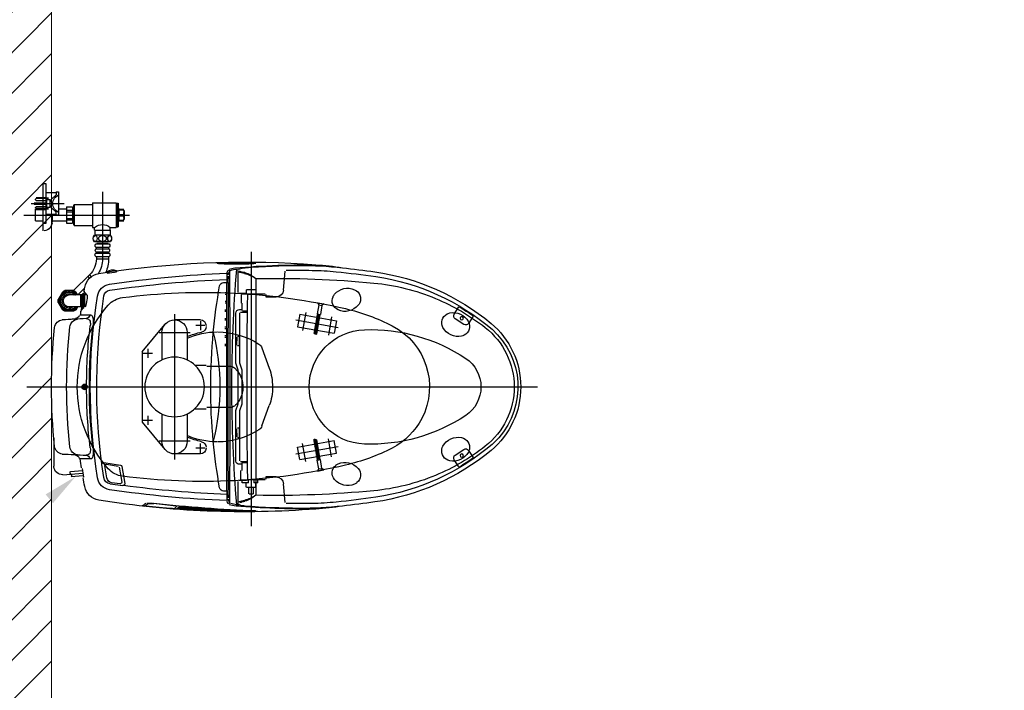
# Model space of a CAD drawing. Units: millimetres. Extents: x 938542 to 1726226, y -187276 to 234445.
# Drawn here: x 963374 to 965094, y 98163 to 99334 of the extents above; entities that cross this region are included whole.
import ezdxf

# ---------------------------------------------------------------- set-up
doc = ezdxf.new("R2010")
doc.units = ezdxf.units.MM
doc.header["$LTSCALE"] = 0.2
doc.header["$MEASUREMENT"] = 0
doc.linetypes.add('HIDDEN', pattern=[0.375, 0.25, -0.125])
doc.layers.add('CAT', color=7, linetype='CONTINUOUS', lineweight=15)
doc.layers.add('hatch', color=250, linetype='CONTINUOUS', lineweight=9)
doc.layers.add('IN-C-TOILET', color=250, linetype='HIDDEN')

# ---------------------------------------------------------------- blocks, each defined once
blk = doc.blocks.new('sda')
at = {"layer": 'IN-C-TOILET', "linetype": 'ByBlock'}
for p, q in [((664958.8, -332138.6), (664958.8, -332322.9)), ((665258.8, -332143.5), (665258.8, -333035.5)), ((664928.9, -332176.7), (664928.9, -332159.8)), ((664930.1, -332176.7), (664930.1, -332159.8)), ((664933.2, -332159.8), (664933.2, -332176.7)), ((664938, -332176.7), (664938, -332156.8)), ((664938.8, -332151.4), (664938.8, -332208.8)), ((664939.7, -332156.7), (664939.7, -332176.7)), ((664944.6, -332176.7), (664944.6, -332159.8)), ((664947.6, -332176.7), (664947.6, -332159.8)), ((664969.2, -332158.8), (664948.5, -332158.8)), ((664949, -332159.8), (664949, -332176.7)), ((664969.2, -332158.8), (664969.2, -332171.8)), ((664903.8, -332171.8), (664986.3, -332171.8)), ((664903.8, -332171.8), (664903.8, -332176.7)), ((664903.8, -332176.7), (664973.8, -332176.7)), ((664920.1, -332194.8), (664920.1, -332176.7)), ((664928.8, -332176.7), (664928.8, -332181.8)), ((664930.8, -332181.8), (664930.8, -332176.7)), ((664945.8, -332178.7), (664931.9, -332178.7)), ((664931.9, -332178.7), (664931.9, -332183.8)), ((664945.8, -332183.8), (664945.8, -332178.7)), ((664946.8, -332176.7), (664946.8, -332181.8)), ((664948.8, -332181.8), (664948.8, -332176.7)), ((664957.6, -332176.7), (664957.6, -332194.8)), ((664973.8, -332176.7), (664973.8, -332171.8)), ((664918.6, -332194.8), (664918.6, -332198.8)), ((664918.6, -332194.8), (664923.6, -332194.8)), ((664923.6, -332194.8), (664930.7, -332187.6)), ((664924.1, -332198.8), (664929.4, -332192.3)), ((664931.9, -332183.8), (664945.8, -332183.8)), ((664954.1, -332194.8), (664946.9, -332187.6)), ((664948.3, -332192.3), (664953.6, -332198.8)), ((664959.1, -332194.8), (664954.1, -332194.8)), ((664957.6, -332187.8), (664972.1, -332187.8)), ((664959.1, -332198.8), (664959.1, -332194.8)), ((664969.2, -332187.8), (664969.2, -332212.8)), ((665348.3, -332190.8), (665397, -332190.8)), ((664918.6, -332198.8), (664959.1, -332198.8)), ((664944.6, -332212.8), (664944.6, -332223.3)), ((664944.6, -332212.8), (664973.1, -332212.8)), ((664948.5, -332212.8), (664948.5, -332198.8)), ((664950.5, -332213.1), (664950.5, -332223.3)), ((664953, -332213.1), (664953, -332223.3)), ((664964.7, -332212.8), (664964.7, -332223.3)), ((664967.2, -332212.8), (664967.2, -332223.3)), ((664973, -332212.8), (664973, -332223.3)), ((664973.1, -332212.8), (664973.1, -332223.3)), ((665090.8, -332225.3), (665090.8, -332210.2)), ((665093.3, -332205.9), (665106.3, -332198.4)), ((665111.3, -332198.4), (665124.3, -332205.9)), ((665126.8, -332225.3), (665126.8, -332210.2)), ((665141.7, -332205.6), (665139.5, -332228.8)), ((665378.1, -332228.8), (665376, -332205.6)), ((665412, -332206.8), (665409.5, -332241.5)), ((664940.3, -332226.3), (664940.3, -332258.4)), ((664940.3, -332226.3), (664977.3, -332226.3)), ((664941.3, -332225.3), (664976.3, -332225.3)), ((664944.6, -332223.3), (664973.1, -332223.3)), ((664977.3, -332226.3), (664977.3, -332258.4)), ((665063.4, -332253.2), (665090.8, -332225)), ((665098.3, -332232.5), (665093.3, -332229.6)), ((665098.3, -332239.7), (665098.3, -332217.7)), ((665119.3, -332239.7), (665119.3, -332217.7)), ((665119.3, -332232.5), (665124.3, -332229.6)), ((665406.5, -332220.1), (665404.8, -332240.7)), ((665415.3, -332220.9), (665413.5, -332242.1)), ((665086.7, -332244.5), (665098.3, -332232.6)), ((665092.5, -332243.7), (665095.9, -332243.1)), ((665095.3, -332241.7), (665122.3, -332241.7)), ((665122.3, -332242.3), (665095.3, -332242.3)), ((665096.3, -332240.8), (665121.3, -332240.8)), ((665121.3, -332243.2), (665096.3, -332243.2)), ((665098.3, -332237.7), (665119.3, -332237.7)), ((665119.3, -332239.7), (665098.3, -332239.7)), ((665098.3, -332248.9), (665098.3, -332244.3)), ((665098.3, -332244.3), (665119.3, -332244.3)), ((665119.4, -332239.4), (665124.8, -332238.6)), ((665133, -332236.9), (665133, -332255)), ((665384.6, -332255.1), (665384.6, -332237)), ((664937.3, -332258.4), (664937.3, -332299.7)), ((664937.3, -332258.4), (664980.3, -332258.4)), ((664980.3, -332258.4), (664980.3, -332262.1)), ((664985.3, -332262.1), (664980.3, -332262.1)), ((664985.3, -332262.1), (664985.3, -332289.4)), ((664985.3, -332262.5), (664993.8, -332262.5)), ((664993.8, -332289.8), (664993.8, -332261.8)), ((665005.8, -332289.8), (665005.8, -332261.8)), ((665007.8, -332265.8), (665007.8, -332285.8)), ((665009, -332265.8), (665009, -332285.8)), ((665009.3, -332264.1), (665009.3, -332287.4)), ((665015.2, -332264), (665015.2, -332287.6)), ((665017.8, -332264.1), (665017.8, -332287.4)), ((665022.8, -332264.1), (665022.8, -332287.4)), ((665025.5, -332264), (665025.5, -332287.6)), ((665031.3, -332264.1), (665031.3, -332287.4)), ((665031.3, -332265.1), (665035.2, -332265.1)), ((665035.2, -332265.1), (665035.2, -332286.4)), ((665063.4, -332253.2), (665066.6, -332256.3)), ((665066.3, -332250.2), (665069.4, -332253.1)), ((664918.2, -332275.8), (665035.2, -332275.8)), ((665390.9, -332278.1), (665395.3, -332307.3)), ((665393.9, -332282.7), (665397, -332303.1)), ((665416.9, -332278.1), (665394.3, -332274.7)), ((665417.7, -332283.3), (665396.8, -332279.9)), ((664937.3, -332299.7), (664980.3, -332299.7)), ((664980.3, -332289.4), (664980.3, -332299.7)), ((664985.3, -332289.4), (664980.3, -332289.4)), ((664985.3, -332289), (664993.8, -332289)), ((665031.3, -332286.4), (665035.2, -332286.4)), ((665057.8, -332283.9), (665055.6, -332299.8)), ((665055.6, -332299.8), (665058, -332300.1)), ((665057.8, -332283.9), (665060.3, -332284.3)), ((665060.3, -332284.7), (665058.2, -332299.6)), ((665428.1, -332306.7), (665426, -332291.7)), ((665427.9, -332289.1), (665431.1, -332311.6)), ((664980.3, -332300.8), (664937.3, -332300.8)), ((664937.3, -332302.3), (664980.3, -332302.3)), ((664938.3, -332303.3), (664979.3, -332303.3)), ((664947.6, -332304.2), (664970.1, -332304.2)), ((664948.6, -332304.2), (664948.6, -332313)), ((664949.7, -332304.2), (664949.7, -332312.4)), ((664966.8, -332314.3), (664950.8, -332314.3)), ((664957.7, -332304.2), (664957.7, -332312.4)), ((664960, -332304.2), (664960, -332312.4)), ((664968, -332304.2), (664968, -332312.4)), ((664969.1, -332304.2), (664969.1, -332313)), ((665397.8, -332309.8), (665427.6, -332315)), ((665399.1, -332305.1), (665425.3, -332309.5)), ((665197.5, -332345), (665149.7, -332384.9)), ((665197.5, -332345), (665320.2, -332345)), ((665200.3, -332363), (665200.3, -332347)), ((665317.3, -332363), (665317.3, -332347)), ((665320.2, -332345), (665367.9, -332384.9)), ((665192.3, -332355), (665208.3, -332355)), ((665309.3, -332355), (665325.3, -332355)), ((665163.8, -332374.8), (665163.8, -332428.7)), ((665163.8, -332379.7), (665211.7, -332379.7)), ((665306, -332379.7), (665353.8, -332379.7)), ((665353.8, -332428.7), (665353.8, -332374.8)), ((665131.8, -332401.7), (665385.8, -332401.7)), ((665141.8, -332446.7), (665141.8, -332401.7)), ((665375.8, -332446.7), (665375.8, -332401.7)), ((665163.8, -332423.7), (665211.7, -332423.7)), ((665220.7, -332437.1), (665220.7, -332456.7)), ((665296.9, -332437.1), (665296.9, -332456.7)), ((665306, -332423.7), (665353.8, -332423.7)), ((665143.8, -332446.7), (665159.8, -332446.7)), ((665151.8, -332454.7), (665151.8, -332438.7)), ((665373.8, -332446.7), (665357.8, -332446.7)), ((665365.8, -332454.7), (665365.8, -332438.7)), ((665222.9, -332458.2), (665222.9, -332499.5)), ((665294.7, -332499.5), (665294.7, -332458.2)), ((665041.9, -332488.3), (665041.8, -332495.4)), ((665076.8, -332487.3), (665076.8, -332495.9)), ((665440.8, -332494.7), (665440.8, -332487.3)), ((665041.7, -332502.6), (665041.6, -332509.8)), ((665041.8, -332495.4), (665041.7, -332502.6)), ((665060.3, -332493.1), (665076, -332493)), ((665065.4, -332495), (665075.9, -332494.9)), ((665094.8, -332493.1), (665094.8, -332489.9)), ((665096.8, -332489.9), (665096.8, -332493.1)), ((665109.9, -332493), (665109.9, -332489.8)), ((665111.8, -332489.8), (665111.8, -332493)), ((665124.8, -332493), (665124.8, -332489.7)), ((665126.8, -332489.7), (665126.8, -332493)), ((665139.8, -332492.9), (665139.8, -332489.7)), ((665141.8, -332489.7), (665141.8, -332492.9)), ((665154.8, -332492.9), (665154.8, -332489.6)), ((665156.8, -332489.6), (665156.8, -332492.9)), ((665169.8, -332492.8), (665169.8, -332489.6)), ((665171.8, -332489.6), (665171.8, -332492.8)), ((665184.8, -332492.8), (665184.8, -332489.6)), ((665186.8, -332489.6), (665186.8, -332492.8)), ((665440.8, -332493), (665457, -332493.1)), ((665440.8, -332494.9), (665452.3, -332495)), ((665053.3, -332510.3), (665053, -332514.1)), ((665055.5, -332512.3), (665093.8, -332512.3)), ((665095.3, -332513.8), (665095.3, -332527.4)), ((665096.8, -332529.3), (665096.8, -332519.1)), ((665097.8, -332518.1), (665112.8, -332518.1)), ((665112.8, -332519.2), (665125.3, -332519.2)), ((665123.9, -332514.8), (665123.8, -332519.2)), ((665126.3, -332520.2), (665126.3, -332528.9)), ((665128.1, -332516.8), (665128.3, -332528.9)), ((665129.7, -332515.2), (665216.8, -332515.2)), ((665217.5, -332508.8), (665129.9, -332508.8)), ((665170.3, -332511.8), (665170.3, -332515.1)), ((665187.3, -332515.1), (665170.3, -332515.1)), ((665171.8, -332510.3), (665185.7, -332510)), ((665187.3, -332515.1), (665187.3, -332511.5)), ((665216.8, -332515.2), (665228.8, -332519.2)), ((665229.5, -332512.7), (665217.5, -332508.8)), ((665228.8, -332519.2), (665288.8, -332519.2)), ((665288.2, -332512.7), (665229.5, -332512.7)), ((665300.2, -332508.8), (665288.2, -332512.7)), ((665288.8, -332519.2), (665300.8, -332515.2)), ((665388.6, -332508.8), (665300.2, -332508.8)), ((665300.8, -332515.2), (665388, -332515.2)), ((665330.4, -332511.5), (665330.4, -332515.1)), ((665347.4, -332515.1), (665330.4, -332515.1)), ((665331.9, -332510), (665345.9, -332510.3)), ((665347.4, -332511.8), (665347.4, -332515.1)), ((665389.4, -332528.9), (665389.5, -332516.8)), ((665391.3, -332519.2), (665404.8, -332519.2)), ((665391.3, -332528.9), (665391.3, -332519.2)), ((665393.9, -332519.2), (665393.8, -332514.7)), ((665404.8, -332517), (665420.3, -332517)), ((665420.8, -332517.6), (665420.8, -332529.3)), ((665422.3, -332527.4), (665422.3, -332513.8)), ((665426.3, -332519.9), (665422.3, -332519.9)), ((665423.8, -332512.3), (665462.4, -332512.3)), ((665426.3, -332530.5), (665426.3, -332519.9)), ((665464.4, -332510.3), (665464.7, -332514)), ((665022.9, -332535.3), (665501.7, -332535.3)), ((665088.8, -332527.3), (665088.8, -332543.3)), ((665089.3, -332526.7), (665095.3, -332526.7)), ((665096.8, -332559.7), (665096.8, -332529.3)), ((665420.8, -332559.7), (665420.8, -332529.3)), ((665426.3, -332530.5), (665420.8, -332530.5)), ((665420.8, -332540), (665426.3, -332540)), ((665426.3, -332547), (665426.3, -332540)), ((665433.8, -332526.7), (665426.8, -332526.7)), ((665434.3, -332543.3), (665434.3, -332527.3)), ((665445.3, -332531.2), (665435.8, -332531.2)), ((665445.3, -332539.3), (665435.8, -332539.3)), ((665445.8, -332538.7), (665445.8, -332531.8)), ((665069.7, -332543.3), (665448, -332543.3)), ((665089.3, -332543.8), (665096.3, -332543.8)), ((665190.8, -332554.3), (665226.3, -332567.1)), ((665326.9, -332554.3), (665291.4, -332567.1)), ((665426.3, -332547), (665421.3, -332547)), ((665433.8, -332543.8), (665426.8, -332543.8)), ((665097.8, -332560.8), (665101.8, -332560.8)), ((665101.8, -332560.8), (665101.8, -332579.2)), ((665415.8, -332579.2), (665415.8, -332560.8)), ((665415.8, -332560.8), (665419.8, -332560.8)), ((665089.8, -332592.1), (665057, -332594.6)), ((665460.6, -332594.6), (665427.9, -332592.1)), ((665128.7, -332630.6), (665160.2, -332625)), ((665132, -332620.4), (665153.7, -332616.5)), ((665132, -332620.4), (665143.4, -332684.4)), ((665142, -332613.5), (665155.1, -332687.3)), ((665153.7, -332616.5), (665165.1, -332680.5)), ((665364, -332616.5), (665352.6, -332680.5)), ((665388.9, -332630.6), (665357.4, -332625)), ((665375.7, -332613.5), (665362.6, -332687.3)), ((665385.7, -332620.4), (665364, -332616.5)), ((665385.7, -332620.4), (665374.3, -332684.4)), ((665112.1, -332651), (665114.1, -332662.5)), ((665112.1, -332651), (665115.5, -332653.4)), ((665114.1, -332662.5), (665116.5, -332659.1)), ((665115.5, -332653.4), (665131.3, -332650.6)), ((665115.5, -332653.4), (665116.5, -332659.1)), ((665116.5, -332659.1), (665132.3, -332656.3)), ((665131.3, -332650.6), (665132.3, -332656.3)), ((665135.3, -332655.7), (665131.3, -332651)), ((665131.4, -332651.4), (665165.9, -332645.3)), ((665132.1, -332655.4), (665166.6, -332649.3)), ((665137.1, -332655.4), (665132.8, -332650.3)), ((665138.9, -332655.1), (665134.6, -332650)), ((665140.7, -332654.8), (665136.4, -332649.7)), ((665142.4, -332654.5), (665138.1, -332649.3)), ((665144.2, -332654.1), (665139.9, -332649)), ((665146, -332653.8), (665141.7, -332648.7)), ((665147.8, -332653.5), (665143.5, -332648.4)), ((665149.6, -332653.2), (665145.3, -332648.1)), ((665151.4, -332652.9), (665147.1, -332647.7)), ((665153.2, -332652.5), (665148.8, -332647.4)), ((665154.9, -332652.2), (665150.6, -332647.1)), ((665156.7, -332651.9), (665152.4, -332646.8)), ((665158.5, -332651.6), (665154.2, -332646.5)), ((665160.3, -332651.3), (665156, -332646.2)), ((665162, -332651), (665157.7, -332645.8)), ((665163.8, -332650.7), (665159.5, -332645.5)), ((665165.6, -332650.3), (665161.3, -332645.2)), ((665167.4, -332650), (665163.1, -332644.9)), ((665167.6, -332647.8), (665164.9, -332644.6)), ((665351.8, -332650.3), (665350.3, -332646.3)), ((665351.1, -332649.3), (665385.5, -332655.4)), ((665353.6, -332650.6), (665351.3, -332644.3)), ((665351.8, -332645.3), (665386.2, -332651.4)), ((665355.3, -332650.9), (665353.1, -332644.6)), ((665357.1, -332651.2), (665354.9, -332645)), ((665358.9, -332651.6), (665356.6, -332645.3)), ((665360.7, -332651.9), (665358.4, -332645.6)), ((665362.5, -332652.2), (665360.2, -332645.9)), ((665364.2, -332652.5), (665362, -332646.2)), ((665366, -332652.8), (665363.8, -332646.5)), ((665367.8, -332653.1), (665365.5, -332646.9)), ((665369.6, -332653.5), (665367.3, -332647.2)), ((665371.4, -332653.8), (665369.1, -332647.5)), ((665373.2, -332654.1), (665370.9, -332647.8)), ((665375, -332654.4), (665372.7, -332648.1)), ((665376.7, -332654.7), (665374.5, -332648.4)), ((665378.5, -332655.1), (665376.2, -332648.8)), ((665380.3, -332655.4), (665378, -332649.1)), ((665382.1, -332655.7), (665379.8, -332649.4)), ((665383.8, -332656), (665381.6, -332649.7)), ((665385.4, -332655.8), (665383.4, -332650)), ((665386, -332652.7), (665385.1, -332650.3)), ((665386.4, -332650.6), (665385.4, -332656.3)), ((665401.1, -332659.1), (665385.4, -332656.3)), ((665402.1, -332653.4), (665386.4, -332650.6)), ((665402.1, -332653.4), (665401.1, -332659.1)), ((665403.6, -332662.5), (665401.1, -332659.1)), ((665405.6, -332651), (665402.1, -332653.4)), ((665405.6, -332651), (665403.6, -332662.5)), ((665136.8, -332675.9), (665168.3, -332670.3)), ((665380.9, -332675.9), (665349.4, -332670.3)), ((665143.4, -332684.4), (665165.1, -332680.5)), ((665374.3, -332684.4), (665352.6, -332680.5)), ((665131.6, -332890), (665119, -332898.1)), ((665149.7, -332906.8), (665139.9, -332891.7)), ((665377.7, -332891.7), (665367.9, -332906.8)), ((665398.6, -332898.1), (665386, -332890)), ((665135.4, -332923.3), (665148, -332915.1)), ((665369.7, -332915.1), (665382.3, -332923.3))]:
    blk.add_line(p, q, dxfattribs=at)
for centre, radius in [((665258.8, -332244.8), 4.3), ((665258.8, -332244.8), 2.31), ((665258.8, -332401.7), 52), ((665139, -332903.1), 3), ((665378.7, -332903.1), 3)]:
    blk.add_circle(centre, radius, dxfattribs=at)
blk.add_ellipse((665258.8, -332244.8), major_axis=(0, 1.77), ratio=0.985942, dxfattribs=at)
for points, knots in [([(664933.2, -332159.8), (664932.8, -332158.9), (664931.8, -332158.5), (664931, -332158.9), (664930.6, -332159.1), (664930.3, -332159.4), (664930.1, -332159.8)], [0, 0, 0, 0, 1, 1, 1, 2, 2, 2, 2]), ([(664947.6, -332159.8), (664947.2, -332158.9), (664946.3, -332158.5), (664945.4, -332158.9), (664945, -332159), (664944.7, -332159.3), (664944.6, -332159.8)], [0, 0, 0, 0, 1, 1, 1, 2, 2, 2, 2]), ([(664946.9, -332187.6), (664942.7, -332183.2), (664935.7, -332182.9), (664931.3, -332187.1), (664931.1, -332187.3), (664930.9, -332187.5), (664930.7, -332187.6)], [0, 0, 0, 0, 1, 1, 1, 2, 2, 2, 2]), ([(665412, -332206.8), (665412.6, -332198.5), (665406.3, -332191.4), (665398.1, -332190.8), (665397.7, -332190.8), (665397.4, -332190.8), (665397, -332190.8)], [0, 0, 0, 0, 1, 1, 1, 2, 2, 2, 2]), ([(665119.3, -332230.9), (665126.6, -332225.1), (665127.8, -332214.5), (665122, -332207.3), (665116.2, -332200), (665105.6, -332198.9), (665098.3, -332204.7), (665091.1, -332210.5), (665089.9, -332221), (665095.7, -332228.3), (665096.5, -332229.2), (665097.4, -332230.1), (665098.3, -332230.9)], [0, 0, 0, 0, 1, 1, 1, 2, 2, 2, 3, 3, 3, 4, 4, 4, 4]), ([(665119.3, -332228.5), (665125.2, -332222.7), (665125.3, -332213.2), (665119.5, -332207.3), (665113.7, -332201.3), (665104.3, -332201.2), (665098.3, -332207), (665092.4, -332212.8), (665092.3, -332222.3), (665098.1, -332228.3), (665098.2, -332228.3), (665098.3, -332228.4), (665098.3, -332228.5)], [0, 0, 0, 0, 1, 1, 1, 2, 2, 2, 3, 3, 3, 4, 4, 4, 4]), ([(665119.3, -332224.5), (665123.1, -332218.7), (665121.4, -332211), (665115.6, -332207.3), (665109.8, -332203.5), (665102.1, -332205.2), (665098.3, -332211), (665095.7, -332215.1), (665095.7, -332220.4), (665098.3, -332224.5)], [0, 0, 0, 0, 1, 1, 1, 2, 2, 2, 3, 3, 3, 3]), ([(665119.3, -332217.7), (665119.3, -332211.9), (665114.6, -332207.3), (665108.8, -332207.3), (665103, -332207.3), (665098.3, -332211.9), (665098.3, -332217.7)], [0, 0, 0, 0, 1, 1, 1, 2, 2, 2, 2]), ([(665410.9, -332220.5), (665410.2, -332219.2), (665408.5, -332218.8), (665407.2, -332219.6), (665407, -332219.7), (665406.7, -332219.9), (665406.5, -332220.1)], [0, 0, 0, 0, 1, 1, 1, 2, 2, 2, 2]), ([(665410.9, -332220.5), (665411.7, -332221.8), (665413.4, -332222.2), (665414.6, -332221.5), (665414.9, -332221.3), (665415.1, -332221.1), (665415.3, -332220.9)], [0, 0, 0, 0, 1, 1, 1, 2, 2, 2, 2]), ([(665263.3, -332244.8), (665263.4, -332242.3), (665261.4, -332240.2), (665259, -332240.1), (665256.5, -332240.1), (665254.4, -332242), (665254.3, -332244.5), (665254.3, -332244.6), (665254.3, -332244.7), (665254.3, -332244.8)], [0, 0, 0, 0, 1, 1, 1, 2, 2, 2, 3, 3, 3, 3]), ([(665254.3, -332244.8), (665254.4, -332247.2), (665256.5, -332249.2), (665259, -332249.1), (665261.3, -332249), (665263.3, -332247.1), (665263.3, -332244.8)], [0, 0, 0, 0, 1, 1, 1, 2, 2, 2, 2]), ([(664995.5, -332261.3), (664994.4, -332262.1), (664994.2, -332263.7), (664995.1, -332264.7), (664995.2, -332264.9), (664995.4, -332265), (664995.5, -332265.1)], [0, 0, 0, 0, 1, 1, 1, 2, 2, 2, 2]), ([(665004.1, -332265.2), (665005.2, -332264.3), (665005.4, -332262.7), (665004.6, -332261.7), (665004.5, -332261.5), (665004.3, -332261.4), (665004.1, -332261.2)], [0, 0, 0, 0, 1, 1, 1, 2, 2, 2, 2]), ([(665015.2, -332264), (665013.6, -332262.4), (665011.1, -332262.4), (665009.5, -332263.9), (665009.5, -332264), (665009.4, -332264), (665009.3, -332264.1)], [0, 0, 0, 0, 1, 1, 1, 2, 2, 2, 2]), ([(665031.3, -332264.1), (665029.9, -332262.4), (665027.3, -332262.3), (665025.7, -332263.8), (665025.6, -332263.8), (665025.5, -332263.9), (665025.5, -332264)], [0, 0, 0, 0, 1, 1, 1, 2, 2, 2, 2]), ([(665003.2, -332270.5), (665001.6, -332268.7), (664998.8, -332268.5), (664996.9, -332270.1), (664996.8, -332270.2), (664996.6, -332270.4), (664996.5, -332270.5)], [0, 0, 0, 0, 1, 1, 1, 2, 2, 2, 2]), ([(664996.5, -332281), (664998.1, -332282.9), (665000.9, -332283), (665002.8, -332281.4), (665002.9, -332281.3), (665003.1, -332281.1), (665003.2, -332281)], [0, 0, 0, 0, 1, 1, 1, 2, 2, 2, 2]), ([(665394.3, -332274.7), (665392.7, -332274.5), (665391.1, -332275.6), (665390.9, -332277.3), (665390.9, -332277.6), (665390.9, -332277.9), (665390.9, -332278.1)], [0, 0, 0, 0, 1, 1, 1, 2, 2, 2, 2]), ([(665396.8, -332279.9), (665395.4, -332279.7), (665394.2, -332280.6), (665393.9, -332282), (665393.9, -332282.2), (665393.9, -332282.5), (665393.9, -332282.7)], [0, 0, 0, 0, 1, 1, 1, 2, 2, 2, 2]), ([(664995.5, -332286.4), (664994.4, -332287.2), (664994.2, -332288.8), (664995.1, -332289.9), (664995.2, -332290), (664995.4, -332290.1), (664995.5, -332290.3)], [0, 0, 0, 0, 1, 1, 1, 2, 2, 2, 2]), ([(665004.1, -332290.3), (665005.2, -332289.4), (665005.4, -332287.9), (665004.6, -332286.8), (665004.5, -332286.6), (665004.3, -332286.5), (665004.1, -332286.3)], [0, 0, 0, 0, 1, 1, 1, 2, 2, 2, 2]), ([(665009.3, -332287.4), (665010.8, -332289.1), (665013.3, -332289.2), (665015, -332287.8), (665015.1, -332287.7), (665015.1, -332287.6), (665015.2, -332287.6)], [0, 0, 0, 0, 1, 1, 1, 2, 2, 2, 2]), ([(665025.5, -332287.6), (665027, -332289.1), (665029.6, -332289.2), (665031.1, -332287.6), (665031.2, -332287.5), (665031.3, -332287.5), (665031.3, -332287.4)], [0, 0, 0, 0, 1, 1, 1, 2, 2, 2, 2]), ([(665425.3, -332309.5), (665426.6, -332309.8), (665427.9, -332308.9), (665428.1, -332307.5), (665428.2, -332307.2), (665428.2, -332307), (665428.1, -332306.7)], [0, 0, 0, 0, 1, 1, 1, 2, 2, 2, 2]), ([(665427.6, -332315), (665429.2, -332315.2), (665430.8, -332314.2), (665431.1, -332312.5), (665431.1, -332312.2), (665431.1, -332311.9), (665431.1, -332311.6)], [0, 0, 0, 0, 1, 1, 1, 2, 2, 2, 2]), ([(665163.8, -332379.7), (665151.7, -332379.7), (665141.8, -332389.6), (665141.8, -332401.7), (665141.8, -332413.9), (665151.7, -332423.7), (665163.8, -332423.7)], [0, 0, 0, 0, 1, 1, 1, 2, 2, 2, 2]), ([(665353.8, -332423.7), (665366, -332423.7), (665375.8, -332413.9), (665375.8, -332401.7), (665375.8, -332389.6), (665366, -332379.7), (665353.8, -332379.7)], [0, 0, 0, 0, 1, 1, 1, 2, 2, 2, 2]), ([(665225.4, -332506.2), (665241.7, -332524.6), (665269.8, -332526.4), (665288.2, -332510.2), (665289.6, -332508.9), (665291, -332507.6), (665292.2, -332506.2)], [0, 0, 0, 0, 1, 1, 1, 2, 2, 2, 2]), ([(665124.5, -332687.3), (665120.6, -332678.4), (665110.3, -332674.4), (665101.4, -332678.4), (665099.9, -332679), (665098.5, -332679.9), (665097.2, -332681)], [0, 0, 0, 0, 1, 1, 1, 2, 2, 2, 2]), ([(665420.4, -332681), (665413, -332674.7), (665402, -332675.7), (665395.8, -332683.1), (665394.7, -332684.3), (665393.8, -332685.7), (665393.1, -332687.3)], [0, 0, 0, 0, 1, 1, 1, 2, 2, 2, 2]), ([(665089.1, -332716), (665093.1, -332724.9), (665103.4, -332728.9), (665112.2, -332725), (665113.7, -332724.3), (665115.2, -332723.4), (665116.4, -332722.3)], [0, 0, 0, 0, 1, 1, 1, 2, 2, 2, 2]), ([(665401.2, -332722.3), (665408.6, -332728.6), (665419.7, -332727.6), (665425.9, -332720.2), (665427, -332719), (665427.9, -332717.6), (665428.5, -332716)], [0, 0, 0, 0, 1, 1, 1, 2, 2, 2, 2]), ([(665152.2, -332781.8), (665182.6, -332840.7), (665255, -332863.8), (665313.9, -332833.4), (665336, -332821.9), (665354, -332803.9), (665365.5, -332781.8)], [0, 0, 0, 0, 1, 1, 1, 2, 2, 2, 2]), ([(665155.2, -332870.2), (665146.6, -332865.7), (665136, -332868.9), (665131.5, -332877.4), (665130.7, -332878.9), (665130.1, -332880.4), (665129.8, -332882.1)], [0, 0, 0, 0, 1, 1, 1, 2, 2, 2, 2]), ([(665387.9, -332882.1), (665385.9, -332872.6), (665376.6, -332866.5), (665367.2, -332868.5), (665365.5, -332868.9), (665364, -332869.4), (665362.5, -332870.2)], [0, 0, 0, 0, 1, 1, 1, 2, 2, 2, 2]), ([(665145, -332914.7), (665153.5, -332919.2), (665164.1, -332916), (665168.7, -332907.5), (665169.5, -332906), (665170, -332904.5), (665170.4, -332902.9)], [0, 0, 0, 0, 1, 1, 1, 2, 2, 2, 2]), ([(665347.3, -332902.9), (665349.3, -332912.3), (665358.6, -332918.4), (665368, -332916.4), (665369.6, -332916), (665371.2, -332915.5), (665372.7, -332914.7)], [0, 0, 0, 0, 1, 1, 1, 2, 2, 2, 2]), ([(665158.3, -332956), (665207.4, -333011.5), (665292.2, -333016.7), (665347.7, -332967.6), (665351.8, -332963.9), (665355.7, -332960.1), (665359.3, -332956)], [0, 0, 0, 0, 1, 1, 1, 2, 2, 2, 2])]:
    blk.add_open_spline(points, degree=3, knots=knots, dxfattribs=at)
for points in [[(664980.4, -332184.5), (664984.1, -332182.2), (664986.3, -332178.1), (664986.3, -332173.8)], [(664948.3, -332192.3), (664942.9, -332187.6), (664934.8, -332187.6), (664929.4, -332192.3)], [(664972.8, -332187.7), (664975.5, -332187.1), (664978.1, -332186), (664980.4, -332184.5)], [(665155.1, -332192.1), (665148, -332192.9), (665142.4, -332198.5), (665141.7, -332205.6)], [(665362.6, -332192.1), (665293.6, -332185), (665224.1, -332185), (665155.1, -332192.1)], [(665376, -332205.6), (665375.3, -332198.5), (665369.7, -332192.9), (665362.6, -332192.1)], [(665096.6, -332204), (665093.6, -332206.7), (665091.6, -332210.1), (665090.8, -332214)], [(665093.3, -332205.9), (665092.3, -332207.3), (665091.5, -332208.7), (665090.8, -332210.2)], [(665114.6, -332200.3), (665110.9, -332199.1), (665106.8, -332199.1), (665103.1, -332200.3)], [(665111.3, -332198.4), (665109.7, -332198.2), (665108, -332198.2), (665106.3, -332198.4)], [(665401.7, -332286), (665320.2, -332213.7), (665197.5, -332213.7), (665116, -332286)], [(665126.8, -332214), (665126, -332210.1), (665124, -332206.7), (665121.1, -332204)], [(665126.8, -332210.2), (665126.2, -332208.7), (665125.3, -332207.3), (665124.3, -332205.9)], [(665139.5, -332247.3), (665140.6, -332233.4), (665141.3, -332219.5), (665141.7, -332205.6)], [(665363.6, -332219.1), (665294, -332211.3), (665223.7, -332211.3), (665154, -332219.1)], [(665376, -332205.6), (665376.4, -332219.5), (665377.1, -332233.4), (665378.1, -332247.3)], [(665090.8, -332221.5), (665091.6, -332225.4), (665093.6, -332228.8), (665096.6, -332231.5)], [(665090.8, -332225.3), (665091.5, -332226.8), (665092.3, -332228.3), (665093.3, -332229.6)], [(665121.1, -332231.5), (665124, -332228.8), (665126, -332225.4), (665126.8, -332221.5)], [(665124.3, -332229.6), (665125.3, -332228.3), (665126.2, -332226.8), (665126.8, -332225.3)], [(665134.2, -332235.3), (665137.1, -332234.4), (665139.3, -332231.8), (665139.5, -332228.8)], [(665154, -332219.1), (665146.9, -332219.7), (665141.3, -332225.3), (665140.5, -332232.4)], [(665377.1, -332232), (665376.2, -332225.1), (665370.6, -332219.7), (665363.6, -332219.1)], [(665378.1, -332228.8), (665378.4, -332231.8), (665380.6, -332234.4), (665383.5, -332235.3)], [(665085.2, -332244.8), (665072.7, -332247.1), (665063.1, -332257), (665061.1, -332269.5)], [(665091.3, -332243.6), (665089.3, -332244), (665087.2, -332244.4), (665085.2, -332244.8)], [(665094.4, -332245.1), (665093.5, -332244.4), (665092.4, -332243.9), (665091.3, -332243.6)], [(665098.3, -332247.3), (665096.4, -332246.1), (665094.5, -332244.9), (665092.5, -332243.7)], [(665097.9, -332248.7), (665096.9, -332247.3), (665095.7, -332246.2), (665094.4, -332245.1)], [(665098.6, -332249), (665101.4, -332249.1), (665104.1, -332249), (665106.8, -332248.6)], [(665106.8, -332248.6), (665111.2, -332248.1), (665115.4, -332247.1), (665119.5, -332245.6)], [(665124.8, -332238.6), (665123.9, -332239.5), (665123, -332240.3), (665122.1, -332241.1)], [(665126.8, -332237.9), (665125.1, -332238.9), (665123.6, -332240.2), (665122.3, -332241.7)], [(665126.8, -332237.9), (665128.9, -332237.6), (665130.9, -332237.3), (665133, -332237)], [(665134.1, -332253.7), (665137.1, -332252.9), (665139.2, -332250.3), (665139.5, -332247.3)], [(665139.5, -332247.3), (665139.3, -332250.4), (665141.3, -332253.2), (665144.3, -332254.1)], [(665255.9, -332248.1), (665221.4, -332248.2), (665186.8, -332250.3), (665152.5, -332254.3)], [(665365.2, -332254.3), (665330.8, -332250.3), (665296.3, -332248.2), (665261.7, -332248.1)], [(665373.4, -332254.1), (665376.4, -332253.2), (665378.4, -332250.4), (665378.1, -332247.3)], [(665378.1, -332247.3), (665378.5, -332250.3), (665380.6, -332252.9), (665383.5, -332253.7)], [(665399.8, -332239.1), (665394.8, -332238.4), (665389.7, -332237.7), (665384.6, -332237)], [(665401.5, -332240.2), (665406.4, -332241), (665411.3, -332241.8), (665416.3, -332242.5)], [(665432.5, -332244.8), (665427.5, -332243.8), (665422.4, -332242.9), (665417.4, -332242.1)], [(665456.6, -332269.5), (665454.6, -332257), (665445, -332247.1), (665432.5, -332244.8)], [(664980.3, -332262.1), (664973.8, -332270), (664973.8, -332281.5), (664980.3, -332289.4)], [(665005.8, -332261.8), (665002.3, -332259.1), (664997.4, -332259.1), (664993.8, -332261.8)], [(665004.1, -332261.2), (665001.6, -332259.3), (664998.1, -332259.3), (664995.5, -332261.3)], [(664995.5, -332265.1), (664998.1, -332267), (665001.6, -332267), (665004.1, -332265.2)], [(665015.2, -332264), (665015.9, -332264.7), (665017.1, -332264.7), (665017.8, -332264.1)], [(665022.8, -332264.1), (665021.4, -332263), (665019.3, -332263), (665017.8, -332264.1)], [(665022.8, -332264.1), (665023.6, -332264.7), (665024.8, -332264.7), (665025.5, -332264)], [(665035.2, -332265.1), (665045.8, -332265.1), (665056, -332260.8), (665063.4, -332253.2)], [(665393, -332274.8), (665295.7, -332261.8), (665197, -332263), (665100, -332278.4)], [(665417.4, -332267.1), (665312.4, -332250.4), (665205.3, -332250.4), (665100.3, -332267.1)], [(665133, -332255), (665133.1, -332256), (665133.7, -332257), (665134.6, -332257.6)], [(665134.6, -332257.6), (665136.9, -332258.8), (665139.6, -332259.5), (665142.2, -332259.5)], [(665142.2, -332259.5), (665145.7, -332259.7), (665149.1, -332259.6), (665152.5, -332259.2)], [(665144.3, -332254.1), (665146.9, -332254.8), (665149.8, -332254.9), (665152.5, -332254.3)], [(665365.2, -332259.2), (665294.5, -332250.8), (665223.1, -332250.8), (665152.5, -332259.2)], [(665365.2, -332254.3), (665367.9, -332255), (665370.7, -332254.9), (665373.4, -332254.1)], [(665365.2, -332259.2), (665368.6, -332259.6), (665372, -332259.7), (665375.3, -332259.5)], [(665375.3, -332259.5), (665378.1, -332259.5), (665380.7, -332258.8), (665383.1, -332257.6)], [(665383.1, -332257.6), (665384, -332257), (665384.5, -332256.1), (665384.6, -332255.1)], [(664996.5, -332270.5), (664993.9, -332273.6), (664993.9, -332278), (664996.5, -332281)], [(665003.2, -332281), (665005.7, -332278), (665005.7, -332273.6), (665003.2, -332270.5)], [(665035.2, -332275.8), (665044.4, -332275.8), (665053.4, -332273.2), (665061.2, -332268.4)], [(665035.2, -332286.4), (665043.5, -332286.4), (665051.6, -332284.7), (665059.2, -332281.5)], [(665061.1, -332269.5), (665060.3, -332274.3), (665059.5, -332279.2), (665058.8, -332284.1)], [(665100.3, -332267.1), (665089.5, -332268.9), (665081.1, -332277.4), (665079.5, -332288.1)], [(665100, -332278.4), (665094.9, -332279.2), (665090.8, -332283.3), (665090.1, -332288.5)], [(665427.9, -332289.1), (665427.1, -332283.4), (665422.6, -332278.9), (665416.9, -332278.1)], [(665438.2, -332288.1), (665436.6, -332277.4), (665428.2, -332268.9), (665417.4, -332267.1)], [(665472, -332648.4), (665481.8, -332522), (665476.7, -332394.8), (665456.6, -332269.5)], [(664993.8, -332289.8), (664997.4, -332292.4), (665002.3, -332292.4), (665005.8, -332289.8)], [(665004.1, -332286.3), (665001.6, -332284.4), (664998.1, -332284.4), (664995.5, -332286.4)], [(664995.5, -332290.3), (664998.1, -332292.2), (665001.6, -332292.2), (665004.1, -332290.3)], [(665017.8, -332287.4), (665017.1, -332286.8), (665015.9, -332286.8), (665015.2, -332287.6)], [(665017.8, -332287.4), (665019.3, -332288.5), (665021.4, -332288.5), (665022.8, -332287.4)], [(665025.5, -332287.6), (665024.8, -332286.8), (665023.6, -332286.8), (665022.8, -332287.4)], [(665056.5, -332299.9), (665040.2, -332415.3), (665036.6, -332532.2), (665045.7, -332648.4)], [(665057.8, -332283.9), (665053.9, -332288.2), (665053, -332294.5), (665055.6, -332299.8)], [(665058, -332300.1), (665059.4, -332294.9), (665060.2, -332289.6), (665060.3, -332284.3)], [(665079.5, -332288.1), (665069.3, -332356.1), (665063, -332424.5), (665060.3, -332493.1)], [(665090.1, -332288.5), (665080.2, -332356.3), (665073.9, -332424.6), (665071.2, -332493)], [(665116, -332286), (665108.8, -332292.4), (665104.2, -332301.2), (665102.9, -332310.8)], [(665414.8, -332310.8), (665413.5, -332301.2), (665408.8, -332292.4), (665401.7, -332286)], [(665426, -332291.7), (665425.3, -332287.4), (665422, -332284), (665417.7, -332283.3)], [(665457.3, -332493.1), (665454.7, -332424.5), (665448.3, -332356.1), (665438.2, -332288.1)], [(664949.7, -332312.4), (664952.3, -332313.1), (664955.1, -332313.1), (664957.7, -332312.4)], [(664960, -332312.4), (664962.6, -332313.1), (664965.4, -332313.1), (664968, -332312.4)], [(665102.9, -332310.8), (665086.1, -332440.7), (665092.7, -332572.6), (665122.2, -332700.3)], [(665395.3, -332307.3), (665395.5, -332308.5), (665396.5, -332309.5), (665397.8, -332309.8)], [(665395.4, -332700.3), (665425, -332572.6), (665431.6, -332440.7), (665414.8, -332310.8)], [(665446.5, -332493), (665444.1, -332432.7), (665439, -332372.6), (665431, -332312.8)], [(665466.3, -332345.4), (665464.7, -332347.4), (665463.3, -332349.5), (665461.9, -332351.7)], [(665466.7, -332349.2), (665465.1, -332351.2), (665463.7, -332353.2), (665462.4, -332355.4)], [(665467.2, -332351.2), (665467, -332349.3), (665466.7, -332347.3), (665466.3, -332345.4)], [(665471.3, -332398.3), (665470.1, -332382.6), (665468.7, -332366.9), (665467, -332351.2)], [(665475.9, -332546.2), (665477.1, -332481.1), (665474.2, -332416), (665467.2, -332351.2)], [(665461.6, -332353.3), (665461.5, -332354.4), (665461.5, -332355.5), (665461.5, -332356.5)], [(665461.5, -332356.5), (665461.6, -332359.6), (665461.8, -332362.6), (665462.2, -332365.6)], [(665462.2, -332356.2), (665462.1, -332359.1), (665462.2, -332362), (665462.5, -332364.8)], [(665475.3, -332543.2), (665473.1, -332483.8), (665468.8, -332424.6), (665462.2, -332365.6)], [(665466.7, -332404.3), (665465.4, -332391.1), (665464, -332378), (665462.5, -332364.8)], [(665471.4, -332400.8), (665469.9, -332402.3), (665468.5, -332404), (665467.2, -332405.8)], [(665471.4, -332400.8), (665471.4, -332399.9), (665471.4, -332399.1), (665471.3, -332398.3)], [(665467.8, -332410.2), (665468.6, -332424.2), (665469.5, -332438.2), (665470.7, -332452.2)], [(665470.7, -332452.2), (665470.2, -332438), (665469.5, -332423.7), (665468.6, -332409.4)], [(665471.1, -332456.9), (665470.6, -332440.9), (665469.8, -332424.9), (665468.7, -332408.9)], [(665472.5, -332476.9), (665472, -332454), (665470.9, -332431.1), (665469.4, -332408.3)], [(665472.7, -332481), (665472.2, -332456.6), (665471.2, -332432.2), (665469.6, -332407.9)], [(665473.8, -332498.6), (665473.4, -332468.1), (665472.2, -332437.7), (665470.2, -332407.3)], [(665474, -332502.2), (665473.7, -332470.4), (665472.5, -332438.7), (665470.3, -332407)], [(665474.7, -332518.1), (665474.7, -332480.8), (665473.4, -332443.6), (665470.9, -332406.5)], [(665474.9, -332521.4), (665475, -332483), (665473.7, -332444.5), (665471, -332406.2)], [(665475.5, -332535.8), (665475.8, -332492.5), (665474.5, -332449.1), (665471.5, -332405.9)], [(665475.6, -332540), (665476.1, -332495.2), (665474.8, -332450.3), (665471.6, -332405.6)], [(665475.8, -332542.2), (665476.4, -332496.2), (665475, -332450.3), (665471.8, -332404.5)], [(665173.8, -332423.7), (665166.6, -332440.3), (665162.9, -332458.2), (665162.8, -332476.2)], [(665171.1, -332423.7), (665167.7, -332431.8), (665165, -332440.2), (665163.2, -332448.8)], [(665354.8, -332476.2), (665354.8, -332458.2), (665351, -332440.3), (665343.9, -332423.7)], [(665354.4, -332448.8), (665352.6, -332440.2), (665350, -332431.8), (665346.6, -332423.7)], [(665141.8, -332446.7), (665141.8, -332452.3), (665146.3, -332456.7), (665151.8, -332456.7)], [(665153.5, -332456.7), (665158.2, -332456.7), (665162.3, -332453.4), (665163.2, -332448.8)], [(665354.4, -332448.8), (665355.4, -332453.4), (665359.5, -332456.7), (665364.2, -332456.7)], [(665365.8, -332456.7), (665371.4, -332456.7), (665375.8, -332452.3), (665375.8, -332446.7)], [(665164, -332469.3), (665136.7, -332471.9), (665109.6, -332475.6), (665082.6, -332480.4)], [(665353.7, -332469.3), (665290.6, -332463.2), (665227.1, -332463.3), (665164, -332469.3)], [(665164, -332469.3), (665226.3, -332484.7), (665291.4, -332484.7), (665353.7, -332469.3)], [(665435.1, -332480.4), (665408.1, -332475.6), (665381, -332471.9), (665353.7, -332469.3)], [(665472.5, -332476.9), (665472, -332470.2), (665471.6, -332463.6), (665471.1, -332456.9)], [(665042.8, -332475.5), (665042.2, -332479.7), (665041.9, -332484), (665041.9, -332488.3)], [(665042.3, -332483.1), (665042, -332485.8), (665041.9, -332488.7), (665042.1, -332491.4)], [(665042.6, -332491.4), (665042.9, -332488.7), (665042.9, -332485.9), (665042.8, -332483.1)], [(665043, -332492.9), (665043.5, -332489.2), (665043.6, -332485.4), (665043.2, -332481.6)], [(665044.1, -332488.3), (665044.3, -332484), (665044.1, -332479.7), (665043.7, -332475.5)], [(665044.1, -332488.3), (665043.9, -332502.6), (665043.8, -332516.9), (665044, -332531.2)], [(665082.6, -332480.4), (665079.3, -332481), (665076.8, -332483.9), (665076.8, -332487.3)], [(665162.8, -332477.2), (665162.9, -332502.6), (665170.3, -332527.5), (665184, -332548.9)], [(665333.7, -332548.9), (665347.4, -332527.5), (665354.7, -332502.6), (665354.8, -332477.2)], [(665440.8, -332487.3), (665440.8, -332483.9), (665438.4, -332481), (665435.1, -332480.4)], [(665473.8, -332498.6), (665473.4, -332492.7), (665473.1, -332486.8), (665472.7, -332481)], [(665042, -332498.1), (665041.7, -332500.8), (665041.6, -332503.6), (665041.8, -332506.4)], [(665042.3, -332506.4), (665042.6, -332503.6), (665042.6, -332500.9), (665042.5, -332498.1)], [(665042.7, -332507.9), (665043.2, -332504.2), (665043.2, -332500.4), (665042.9, -332496.6)], [(665053.2, -332496.9), (665052.1, -332500.1), (665051.4, -332503.3), (665051.2, -332506.7)], [(665464.4, -332510.3), (665327.6, -332498.9), (665190.1, -332498.9), (665053.3, -332510.3)], [(665055.6, -332499.3), (665054.3, -332502.9), (665053.6, -332506.6), (665053.3, -332510.3)], [(665054.5, -332495.2), (665054.6, -332496.6), (665055.7, -332497.6), (665057, -332497.7)], [(665060.3, -332493.1), (665058.5, -332493.7), (665056.7, -332494.3), (665054.9, -332495)], [(665057, -332497.7), (665191.5, -332498.3), (665326.1, -332498.3), (665460.7, -332497.7)], [(665063.2, -332495.4), (665061.2, -332496.1), (665059.2, -332496.8), (665057.3, -332497.5)], [(665060.3, -332493.1), (665060.4, -332494.4), (665061.5, -332495.4), (665062.8, -332495.5)], [(665440.8, -332493), (665319.5, -332492.5), (665198.2, -332492.6), (665076.8, -332493.2)], [(665439.8, -332495.7), (665318.8, -332495.2), (665197.8, -332495.3), (665076.8, -332495.9)], [(665222.9, -332499.5), (665222.9, -332502), (665223.8, -332504.3), (665225.4, -332506.2)], [(665292.2, -332506.2), (665293.9, -332504.3), (665294.7, -332502), (665294.7, -332499.5)], [(665460.4, -332497.5), (665458.4, -332496.8), (665456.5, -332496), (665454.5, -332495.3)], [(665454.9, -332495.5), (665456.2, -332495.4), (665457.2, -332494.4), (665457.3, -332493.1)], [(665462.6, -332495), (665461.1, -332494.4), (665459.6, -332493.8), (665458.1, -332493.3)], [(665460.7, -332497.7), (665462, -332497.6), (665463.1, -332496.6), (665463.1, -332495.2)], [(665464.4, -332510.3), (665464.1, -332506.6), (665463.4, -332502.9), (665462.1, -332499.3)], [(665466.7, -332509), (665466.5, -332505), (665465.8, -332501), (665464.6, -332497.2)], [(665474.7, -332518.1), (665474.5, -332512.8), (665474.2, -332507.5), (665474, -332502.2)], [(665041.8, -332513.1), (665041.6, -332515.9), (665041.5, -332518.6), (665041.7, -332521.4)], [(665041.6, -332509.8), (665041.6, -332514.5), (665041.6, -332519.3), (665041.6, -332524.1)], [(665042.2, -332521.4), (665042.4, -332518.6), (665042.5, -332515.9), (665042.3, -332513.1)], [(665042.6, -332522.9), (665043, -332519.1), (665043.1, -332515.3), (665042.8, -332511.6)], [(665051.2, -332506.7), (665046.7, -332556.7), (665045.1, -332607), (665046.3, -332657.3)], [(665052.8, -332514.9), (665051.7, -332518.1), (665051, -332521.5), (665050.8, -332524.9)], [(665053.2, -332513.7), (665052.6, -332514.8), (665052.2, -332515.9), (665052.1, -332517.1)], [(665059.4, -332524.4), (665059.1, -332521.1), (665058.2, -332517.9), (665056.7, -332514.8)], [(665060.7, -332523.6), (665060.4, -332520.1), (665059.5, -332516.6), (665058.2, -332513.4)], [(665060.7, -332523.6), (665062.2, -332530.7), (665065.3, -332537.5), (665069.7, -332543.3)], [(665129.9, -332508.8), (665126.6, -332508.8), (665123.9, -332511.5), (665123.9, -332514.8)], [(665393.8, -332514.7), (665393.8, -332511.8), (665391.6, -332509.2), (665388.6, -332508.8)], [(665448, -332543.3), (665452.2, -332537.4), (665455.2, -332530.7), (665456.9, -332523.6)], [(665458.7, -332515.3), (665457.8, -332518), (665457.2, -332520.8), (665456.9, -332523.6)], [(665460.5, -332515.6), (665459.4, -332518.5), (665458.6, -332521.4), (665458.3, -332524.4)], [(665460.7, -332512.3), (665459.7, -332513), (665459, -332514.1), (665458.7, -332515.3)], [(665464.9, -332514.5), (665464.6, -332513.4), (665463.6, -332512.5), (665462.4, -332512.3)], [(665464.4, -332510.3), (665465.3, -332510.4), (665466.3, -332509.8), (665466.7, -332509)], [(665465.7, -332517.5), (665465.5, -332516.4), (665465.3, -332515.5), (665464.9, -332514.5)], [(665466.8, -332524.9), (665466.6, -332521.5), (665466, -332518.1), (665464.9, -332514.9)], [(665471.6, -332644.4), (665472.3, -332599.2), (665470.6, -332554), (665466.7, -332509)], [(665475.5, -332535.8), (665475.3, -332531), (665475.1, -332526.2), (665474.9, -332521.4)], [(665041.6, -332524.1), (665041.3, -332528.8), (665041.4, -332533.6), (665041.8, -332538.3)], [(665041.8, -332528.1), (665041.6, -332530.8), (665041.5, -332533.6), (665041.7, -332536.4)], [(665041.8, -332538.3), (665041.9, -332540), (665042, -332541.7), (665042.3, -332543.4)], [(665042.2, -332536.4), (665042.4, -332533.6), (665042.5, -332530.9), (665042.3, -332528.1)], [(665042.6, -332537.9), (665043, -332534.1), (665043.1, -332530.4), (665042.8, -332526.6)], [(665043.5, -332543.3), (665043.9, -332539.3), (665044.1, -332535.3), (665044, -332531.2)], [(665050.8, -332524.9), (665048.4, -332556.3), (665047, -332587.8), (665046.7, -332619.3)], [(665059.4, -332524.4), (665061.3, -332531.5), (665064.8, -332537.9), (665069.7, -332543.3)], [(665420.3, -332529.4), (665312.7, -332527.8), (665205, -332527.8), (665097.4, -332529.4)], [(665448, -332543.3), (665452.9, -332538), (665456.5, -332531.5), (665458.3, -332524.4)], [(665470.9, -332619.3), (665470.6, -332587.8), (665469.3, -332556.3), (665466.8, -332524.9)], [(665069.7, -332543.3), (665068.4, -332612.1), (665071, -332680.9), (665077.5, -332749.4)], [(665184, -332548.9), (665185.6, -332551.4), (665188, -332553.3), (665190.8, -332554.3)], [(665326.9, -332554.3), (665329.7, -332553.3), (665332.1, -332551.4), (665333.7, -332548.9)], [(665440.1, -332749.4), (665446.7, -332680.9), (665449.3, -332612.1), (665448, -332543.3)], [(665475.3, -332543.2), (665475.4, -332544.2), (665475.5, -332545.2), (665475.7, -332546.2)], [(665226.3, -332567.1), (665236.7, -332570.8), (665247.7, -332572.7), (665258.8, -332572.8)], [(665258.8, -332572.8), (665269.9, -332572.8), (665280.9, -332570.9), (665291.4, -332567.1)], [(665089.8, -332592.1), (665096.6, -332591.6), (665101.8, -332586), (665101.8, -332579.2)], [(665415.8, -332579.2), (665415.8, -332586), (665421.1, -332591.6), (665427.9, -332592.1)], [(665055.2, -332596.6), (665055.1, -332611.6), (665055.2, -332626.7), (665055.4, -332641.7)], [(665462.3, -332641.7), (665462.5, -332626.7), (665462.5, -332611.6), (665462.5, -332596.6)], [(665046.7, -332619.3), (665046.7, -332644.5), (665048.1, -332669.7), (665050.9, -332694.8)], [(665466.7, -332694.8), (665469.5, -332669.7), (665470.9, -332644.5), (665470.9, -332619.3)], [(665055.4, -332641.7), (665055.6, -332655.8), (665056.4, -332669.9), (665057.8, -332683.9)], [(665258.8, -332636.8), (665205, -332636.8), (665160.9, -332679.4), (665159, -332733.2)], [(665358.6, -332733.2), (665356.8, -332679.4), (665312.6, -332636.8), (665258.8, -332636.8)], [(665459.9, -332683.9), (665461.3, -332669.9), (665462.1, -332655.8), (665462.3, -332641.7)], [(665045.7, -332648.4), (665046.6, -332664), (665048.3, -332679.5), (665050.9, -332694.8)], [(665466.7, -332694.8), (665469.4, -332678.2), (665471, -332661.3), (665471.6, -332644.4)], [(665466.7, -332694.8), (665469.3, -332679.5), (665471.1, -332664), (665472, -332648.4)], [(665050.9, -332694.8), (665053, -332713.8), (665055.3, -332732.6), (665058, -332751.4)], [(665057.8, -332683.9), (665060.1, -332707), (665063, -332730.1), (665066.3, -332753.1)], [(665097.2, -332681), (665087.1, -332689.5), (665083.7, -332703.9), (665089.1, -332716)], [(665116.4, -332722.3), (665126.6, -332713.8), (665129.9, -332699.5), (665124.5, -332687.3)], [(665393.1, -332687.3), (665387.8, -332699.5), (665391, -332713.8), (665401.2, -332722.3)], [(665428.5, -332716), (665433.9, -332703.9), (665430.6, -332689.5), (665420.4, -332681)], [(665451.3, -332753.1), (665454.7, -332730.1), (665457.5, -332707), (665459.9, -332683.9)], [(665459.6, -332751.4), (665462.3, -332732.6), (665464.7, -332713.8), (665466.7, -332694.8)], [(665122.2, -332700.3), (665128.8, -332728.6), (665138.9, -332756), (665152.2, -332781.8)], [(665365.5, -332781.8), (665378.8, -332756), (665388.9, -332728.6), (665395.4, -332700.3)], [(665159, -332733.2), (665156.8, -332795.9), (665174.3, -332857.7), (665209, -332910)], [(665308.7, -332910), (665343.4, -332857.7), (665360.9, -332795.9), (665358.6, -332733.2)], [(665058, -332751.4), (665068.6, -332826.1), (665099.7, -332896.3), (665147.9, -332954.2)], [(665066.3, -332753.1), (665077.2, -332828.1), (665109.1, -332898.4), (665158.3, -332956)], [(665077.5, -332749.4), (665081, -332786.6), (665090.1, -332823.1), (665104.4, -332857.5)], [(665359.3, -332956), (665408.5, -332898.4), (665440.4, -332828.1), (665451.3, -332753.1)], [(665369.7, -332954.2), (665418, -332896.3), (665449.1, -332826.1), (665459.6, -332751.4)], [(665413.2, -332857.5), (665427.6, -332823.1), (665436.6, -332786.6), (665440.1, -332749.4)], [(665104.4, -332857.5), (665117.4, -332888.5), (665134.4, -332917.7), (665155.2, -332944.1)], [(665362.4, -332944.1), (665383.2, -332917.6), (665400.3, -332888.5), (665413.2, -332857.5)], [(665129.8, -332882.1), (665127, -332895.1), (665133.2, -332908.4), (665145, -332914.7)], [(665170.4, -332902.9), (665173.1, -332889.8), (665166.9, -332876.5), (665155.2, -332870.2)], [(665362.5, -332870.2), (665350.8, -332876.5), (665344.5, -332889.8), (665347.3, -332902.9)], [(665372.7, -332914.7), (665384.4, -332908.4), (665390.6, -332895.1), (665387.9, -332882.1)], [(665118.9, -332898.8), (665123.9, -332907.1), (665129.2, -332915.2), (665134.7, -332923.2)], [(665139.9, -332891.7), (665138.1, -332888.9), (665134.4, -332888.2), (665131.6, -332890)], [(665386, -332890), (665383.2, -332888.2), (665379.6, -332888.9), (665377.7, -332891.7)], [(665383, -332923.2), (665388.5, -332915.2), (665393.8, -332907.1), (665398.8, -332898.8)], [(665148, -332915.1), (665150.7, -332913.3), (665151.5, -332909.6), (665149.7, -332906.8)], [(665209, -332910), (665220.1, -332926.7), (665238.8, -332936.7), (665258.8, -332936.7)], [(665258.8, -332936.7), (665278.9, -332936.7), (665297.6, -332926.7), (665308.7, -332910)], [(665367.9, -332906.8), (665366.1, -332909.6), (665366.9, -332913.3), (665369.7, -332915.1)], [(665155.2, -332944.1), (665180.2, -332975.9), (665218.4, -332994.7), (665258.8, -332994.8)], [(665258.8, -332994.8), (665299.3, -332994.7), (665337.5, -332975.9), (665362.4, -332944.1)], [(665147.9, -332954.2), (665175.4, -332987.2), (665216, -333006.2), (665258.8, -333006.2)], [(665258.8, -333006.2), (665301.7, -333006.2), (665342.3, -332987.2), (665369.7, -332954.2)]]:
    blk.add_open_spline(points, degree=3, dxfattribs=at)
blk.add_solid([(665446.5, -332176.5), (665461.7, -332189.5), (665415.3, -332228.8)], dxfattribs=at)

msp = doc.modelspace()

# ---------------------------------------------------------------- hatches: boundary and pattern name
at = {"layer": 'hatch'}
h = msp.add_hatch(dxfattribs=at)
h.set_pattern_fill('ANSI31', color=256, scale=400, style=0)
h.paths.add_polyline_path([(965384.85, 100762.63), (965384.85, 101292.63), (965134.85, 101292.63), (965134.85, 100992.63), (962474.85, 100992.63), (962474.85, 100862.63), (963299.85, 100862.63), (963299.85, 100862.63), (963299.85, 97242.57), (963429.85, 97242.57), (963429.85, 100862.63), (965254.85, 100862.63), (965254.85, 100762.63)])

# ---------------------------------------------------------------- linework, layer by layer
at = {"layer": 'CAT'}
msp.add_lwpolyline([(965384.85, 100762.63), (965384.85, 101292.63), (965134.85, 101292.63), (965134.85, 100992.63), (962474.85, 100992.63), (962474.85, 100992.63), (962474.85, 100862.63), (963299.85, 100862.63), (963299.85, 100862.63), (963299.85, 97242.57), (963429.85, 97242.57), (963429.85, 100862.63), (965254.85, 100862.63), (965254.85, 100762.63), (965384.85, 100762.63)], dxfattribs=at)

# ---------------------------------------------------------------- block references
at = {"layer": 'IN-C-TOILET', "linetype": 'ByBlock', "xscale": -1, "rotation": 90}
msp.add_blockref('sda', (631243.09, 763951.43), dxfattribs=at)

doc.saveas('drawing.dxf')
